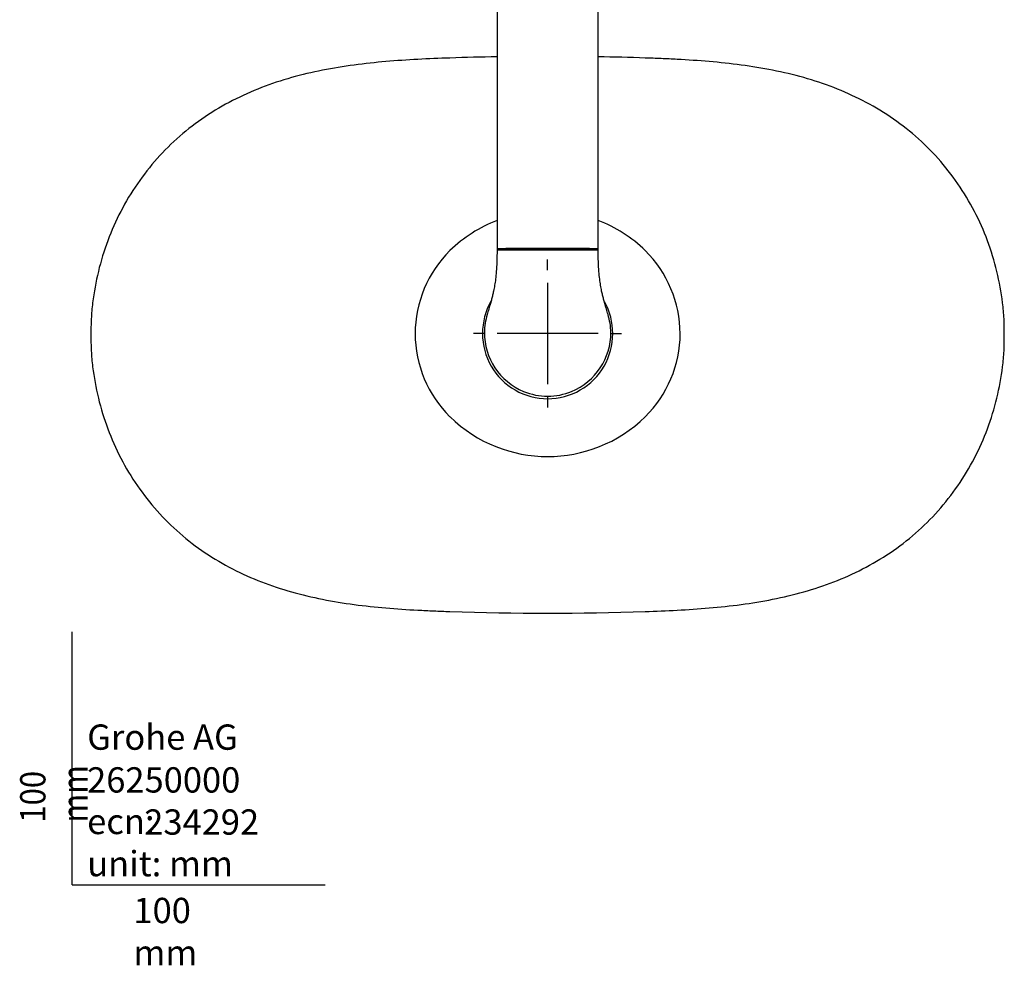
# Model space of a CAD drawing. Units: millimetres. Extents: x -21 to 1246, y -32 to 1954.
# Drawn here: x -21 to 369, y -32 to 342 of the extents above; entities that cross this region are included whole.
import ezdxf
from ezdxf.lldxf.tags import DXFTag

# ---------------------------------------------------------------- set-up
doc = ezdxf.new("R2010")
doc.units = ezdxf.units.MM
doc.layers.add('Default', color=7, linetype='Continuous')
doc.layers.add('DV3_Default', color=7, linetype='Continuous')
doc.styles.add('SEACAD_Solid_Edge_ISO', font='txt', dxfattribs={"width": 0.9})
tags = doc.linetypes.add('CENTER2', pattern=[28.575, 19.05, -3.175, 3.175, -3.175]).pattern_tags.tags
tags[10:11] = [DXFTag(74, 4), DXFTag(75, 0), DXFTag(340, '0'), DXFTag(46, 0.0), DXFTag(50, 0.0), DXFTag(44, 0.0), DXFTag(45, 0.0)]
tags[8:9] = [DXFTag(74, 4), DXFTag(75, 0), DXFTag(340, '0'), DXFTag(46, 0.0), DXFTag(50, 0.0), DXFTag(44, 0.0), DXFTag(45, 0.0)]
tags[6:7] = [DXFTag(74, 4), DXFTag(75, 0), DXFTag(340, '0'), DXFTag(46, 0.0), DXFTag(50, 0.0), DXFTag(44, 0.0), DXFTag(45, 0.0)]
tags[4:5] = [DXFTag(74, 4), DXFTag(75, 0), DXFTag(340, '0'), DXFTag(46, 0.0), DXFTag(50, 0.0), DXFTag(44, 0.0), DXFTag(45, 0.0)]

# ---------------------------------------------------------------- blocks, each defined once
blk = doc.blocks.new('SEANNOT_GROUP3')
at = {"layer": 'Default', "color": 7, "linetype": 'CENTER2'}
for p, q in [((187.97, 242.93), (187.97, 247.19)), ((187.97, 237.93), (187.97, 197.93)), ((162.97, 217.93), (158.71, 217.93)), ((207.97, 217.93), (167.97, 217.93)), ((212.97, 217.93), (217.23, 217.93)), ((187.97, 192.93), (187.97, 188.68))]:
    blk.add_line(p, q, dxfattribs=at)
blk = doc.blocks.new('SE2')
at = {"layer": 'DV3_Default', "color": 7, "linetype": 'Continuous'}
for p, q in [((167.97, 640.7), (167.97, 251.36)), ((207.97, 251.36), (207.97, 640.7)), ((149.36, 108.07), (149.36, 108.07)), ((226.57, 108.07), (226.58, 108.07))]:
    blk.add_line(p, q, dxfattribs=at)
for centre, radius, start, end in [((187.97, -784.21), 1111.72, 91.03091, 91.99007), ((187.97, -784.21), 1111.72, 88.00992, 88.96908), ((187.97, 211.04), 55.36, 111.1667, 134.2005), ((187.97, 211.04), 55.36, 45.796, 68.8305), ((182.12, 217.63), 46.56, 134.695, 179.6852), ((187.97, -7019.87), 7270.8, 89.925223, 90.074777), ((187.97, -6392.91), 6644.14, 89.918414, 90.081586), ((193.81, 217.62), 46.56, 0.3199, 45.3019), ((187.97, 217.98), 25.76, 150.4314, 180.0531), ((187.97, 217.98), 25.76, 359.9311, 29.0159), ((187.96, 218.19), 24.99, 179.4954, 247.694), ((187.97, 218.19), 24.99, 292.306, 0.4935), ((182.24, 218.17), 46.68, 180.3535, 225.242), ((187.97, 217.93), 25.76, 179.9565, 0.0293), ((193.7, 218.17), 46.68, 314.7548, 359.6477), ((187.97, 217.88), 24.71, 247.4099, 292.5901), ((187.97, 224.62), 55.29, 225.734, 314.2689), ((187.97, 1220.76), 1113.36, 268.01284, 271.98716)]:
    blk.add_arc(centre, radius, start, end, dxfattribs=at)
for centre, major_axis, start_param, end_param in [((176.97, 251.36), (9, 0), 2.335581, 3.141523), ((176.97, 251.06), (8.7, 0), -3.947605, -3.204237), ((178.35, 251.34), (-11, 0), -1.468327, -0.806012), ((178.35, 251.04), (-10.7, 0), -1.468327, -0.806012), ((187.97, 249.71), (-105, 0), 4.60992, 4.814858), ((187.97, 249.41), (104.7, 0), 1.468327, 1.673265), ((197.58, 251.04), (10.7, 0), 0.806012, 1.468327), ((197.58, 251.34), (11, 0), 0.806012, 1.468327), ((198.97, 251.06), (-8.7, 0), 3.202321, 3.947605), ((198.97, 251.36), (-9, 0), 3.141523, 3.947605), ((198.97, 251.06), (-8.7, 0), 3.13692, 3.202321)]:
    blk.add_ellipse(centre, major_axis=major_axis, ratio=0.017452, start_param=start_param, end_param=end_param, dxfattribs=at)
for points, knots in [([(149.36, 326.84), (140.92, 326.55), (132.48, 326.16), (115.65, 324.72), (107.28, 323.66), (94.86, 321.19), (90.74, 320.22), (82.68, 317.94), (78.71, 316.64), (67.06, 312.13), (59.61, 308.37), (45.53, 298.88), (39.2, 293.36), (30.81, 283.95), (28.18, 280.61), (23.37, 273.63), (21.19, 270), (17.27, 262.46), (15.55, 258.58), (12.58, 250.65), (11.34, 246.57), (9.36, 238.39), (8.6, 234.26), (7.83, 228.01), (7.64, 225.91), (7.43, 221.7), (7.42, 219.58), (7.42, 217.46)], [0, 0, 0, 0, 0.125, 0.125, 0.25, 0.25, 0.3125, 0.3125, 0.375, 0.375, 0.5, 0.5, 0.625, 0.625, 0.6875, 0.6875, 0.75, 0.75, 0.8125, 0.8125, 0.875, 0.875, 0.9375, 0.9375, 0.96875, 0.96875, 1, 1, 1, 1]), ([(368.52, 217.46), (368.52, 219.58), (368.51, 221.7), (368.3, 225.91), (368.11, 228.01), (367.34, 234.26), (366.58, 238.39), (364.6, 246.57), (363.35, 250.65), (360.39, 258.58), (358.66, 262.46), (354.74, 270), (352.56, 273.63), (347.75, 280.61), (345.13, 283.95), (336.74, 293.36), (330.41, 298.88), (316.32, 308.37), (308.87, 312.13), (297.22, 316.64), (293.26, 317.94), (285.19, 320.22), (281.08, 321.19), (268.66, 323.66), (260.28, 324.72), (247.66, 325.8), (243.45, 326.08), (237.13, 326.41), (235.02, 326.51), (230.8, 326.69), (228.68, 326.77), (226.58, 326.84)], [0, 0, 0, 0, 0.03125, 0.03125, 0.0625, 0.0625, 0.125, 0.125, 0.1875, 0.1875, 0.25, 0.25, 0.3125, 0.3125, 0.375, 0.375, 0.5, 0.5, 0.625, 0.625, 0.6875, 0.6875, 0.75, 0.75, 0.875, 0.875, 0.9375, 0.9375, 0.96875, 0.96875, 1, 1, 1, 1]), ([(167.97, 251.11), (167.96, 249.32), (167.94, 246.64), (167.72, 242.66), (167.42, 239.61), (167.05, 237.03), (166.64, 234.89), (166.23, 233.08), (165.82, 231.46), (165.32, 229.64), (164.68, 227.5), (163.9, 224.92), (163.13, 221.8), (163.02, 219.59), (162.97, 218.17)], [0, 0, 0, 0, 0.124194, 0.221296, 0.298627, 0.360286, 0.422397, 0.470257, 0.515093, 0.564806, 0.631773, 0.710819, 0.841597, 1, 1, 1, 1]), ([(167.97, 251.36), (167.97, 251.34), (167.97, 251.29), (168.01, 251.2), (168.07, 251.13), (168.13, 251.1), (168.18, 251.07), (168.24, 251.06), (168.28, 251.05), (168.31, 251.05)], [0, 0, 0, 0, 0.049463, 0.144231, 0.226234, 0.307448, 0.407515, 0.584958, 1, 1, 1, 1]), ([(178.48, 250.93), (177.16, 250.93), (175.84, 250.93), (173.37, 250.91), (172.19, 250.9), (170.21, 250.87), (169.39, 250.85), (168.27, 250.81), (167.97, 250.79), (167.97, 250.76), (167.97, 250.76), (167.97, 250.76)], [0, 0, 0, 0, 0.249572, 0.249572, 0.499144, 0.499144, 0.748716, 0.748716, 0.998288, 0.998288, 1, 1, 1, 1]), ([(207.97, 250.76), (207.97, 250.76), (207.97, 250.76), (207.97, 250.79), (207.68, 250.81), (206.55, 250.85), (205.73, 250.87), (203.74, 250.9), (202.57, 250.91), (200.09, 250.93), (198.77, 250.93), (197.46, 250.93)], [0, 0, 0, 0, 0.000537, 0.000537, 0.250403, 0.250403, 0.500269, 0.500269, 0.750134, 0.750134, 1, 1, 1, 1]), ([(207.63, 251.05), (207.66, 251.05), (207.7, 251.06), (207.76, 251.07), (207.84, 251.11), (207.92, 251.19), (207.97, 251.28), (207.96, 251.34), (207.96, 251.36)], [0, 0, 0, 0, 0.409899, 0.62961, 0.751679, 0.846983, 0.947099, 1, 1, 1, 1]), ([(212.97, 218.17), (212.91, 219.59), (212.81, 221.8), (212.03, 224.92), (211.25, 227.5), (210.62, 229.64), (210.12, 231.46), (209.71, 233.08), (209.29, 234.89), (208.89, 237.03), (208.52, 239.61), (208.21, 242.66), (208, 246.64), (207.98, 249.32), (207.97, 251.11)], [0, 0, 0, 0, 0.158403, 0.289181, 0.368227, 0.435194, 0.484907, 0.529743, 0.577603, 0.639714, 0.701373, 0.778704, 0.875806, 1, 1, 1, 1]), ([(7.42, 217.46), (7.42, 215.33), (7.43, 213.21), (7.64, 209), (7.83, 206.9), (8.6, 200.65), (9.36, 196.52), (11.34, 188.34), (12.58, 184.26), (15.55, 176.33), (17.27, 172.45), (21.19, 164.92), (23.37, 161.28), (28.18, 154.3), (30.81, 150.96), (39.2, 141.56), (45.53, 136.04), (59.61, 126.55), (67.06, 122.78), (78.71, 118.28), (82.68, 116.97), (90.74, 114.69), (94.86, 113.72), (107.28, 111.25), (115.65, 110.2), (128.27, 109.11), (132.48, 108.84), (138.81, 108.5), (140.92, 108.4), (145.14, 108.22), (147.26, 108.14), (149.36, 108.07)], [0, 0, 0, 0, 0.03125, 0.03125, 0.0625, 0.0625, 0.125, 0.125, 0.1875, 0.1875, 0.25, 0.25, 0.3125, 0.3125, 0.375, 0.375, 0.5, 0.5, 0.625, 0.625, 0.6875, 0.6875, 0.75, 0.75, 0.875, 0.875, 0.9375, 0.9375, 0.96875, 0.96875, 1, 1, 1, 1]), ([(226.58, 108.07), (235.02, 108.36), (243.46, 108.75), (260.28, 110.2), (268.66, 111.25), (281.08, 113.72), (285.19, 114.69), (293.26, 116.97), (297.23, 118.28), (308.88, 122.78), (316.32, 126.55), (330.41, 136.04), (336.74, 141.56), (345.13, 150.96), (347.75, 154.3), (352.56, 161.29), (354.74, 164.92), (358.66, 172.45), (360.39, 176.33), (363.35, 184.26), (364.6, 188.34), (366.58, 196.52), (367.34, 200.65), (368.11, 206.9), (368.3, 209), (368.51, 213.21), (368.52, 215.33), (368.52, 217.46)], [0, 0, 0, 0, 0.125, 0.125, 0.25, 0.25, 0.3125, 0.3125, 0.375, 0.375, 0.5, 0.5, 0.625, 0.625, 0.6875, 0.6875, 0.75, 0.75, 0.8125, 0.8125, 0.875, 0.875, 0.9375, 0.9375, 0.96875, 0.96875, 1, 1, 1, 1])]:
    blk.add_open_spline(points, degree=3, knots=knots, dxfattribs=at)

msp = doc.modelspace()

# ---------------------------------------------------------------- linework, layer by layer
at = {"layer": 'Default', "color": 7, "linetype": 'Continuous'}
for q in [(0, 100), (100, 0)]:
    msp.add_line((0, 0), q, dxfattribs=at)

# ---------------------------------------------------------------- block references
at = {"layer": 'Default'}
for name in ['SE2', 'SEANNOT_GROUP3']:
    msp.add_blockref(name, (0, 0), dxfattribs=at)

# ---------------------------------------------------------------- texts
at = {"layer": 'Default', "char_height": 10}
for s, insert, width, attachment_point in [('{\\fSolid Edge ISO|b0||i0||c0|p34;\\C7;\\H10.;\\W1.;Grohe AG\\P}{\\fSolid Edge ISO|b0||i0||c0|p34;\\C7;\\H10.;\\W1.;\\P}{\\fSolid Edge ISO|b0||i0||c0|p34;\\C7;\\H10.;\\W1.;ecn:\\P}{\\fSolid Edge ISO|b0||i0||c0|p34;\\C7;\\H10.;\\W1.;unit: mm}', (5.94, 63.42), 113.8626, 1), ('{\\fSolid Edge ISO|b0||i0||c0|p34;\\C7;\\H10.;\\W1.;26250000}', (5.9, 41.5), 109.9147, 4), ('{\\fSolid Edge ISO|b0||i0||c0|p34;\\C7;\\H10.;\\W1.;234292}', (28.49, 24.86), 86.6917, 4), ('{\\fSolid Edge ISO|b0||i0||c0|p34;\\C7;\\H10.;\\W1.;100 mm}', (24.22, -5.11), 35, 1)]:
    msp.add_mtext(s, dxfattribs=dict(at, insert=insert, width=width, attachment_point=attachment_point))
at = {"layer": 'Default', "insert": (-20.57, 24.62), "char_height": 10, "width": 35, "attachment_point": 1, "rotation": 90, "style": 'SEACAD_Solid_Edge_ISO'}
msp.add_mtext('{\\fSolid Edge ISO|b0||i0||c0|p34;\\C7;\\H10.;\\W0.9;100 mm}', dxfattribs=at)

doc.saveas('drawing.dxf')
